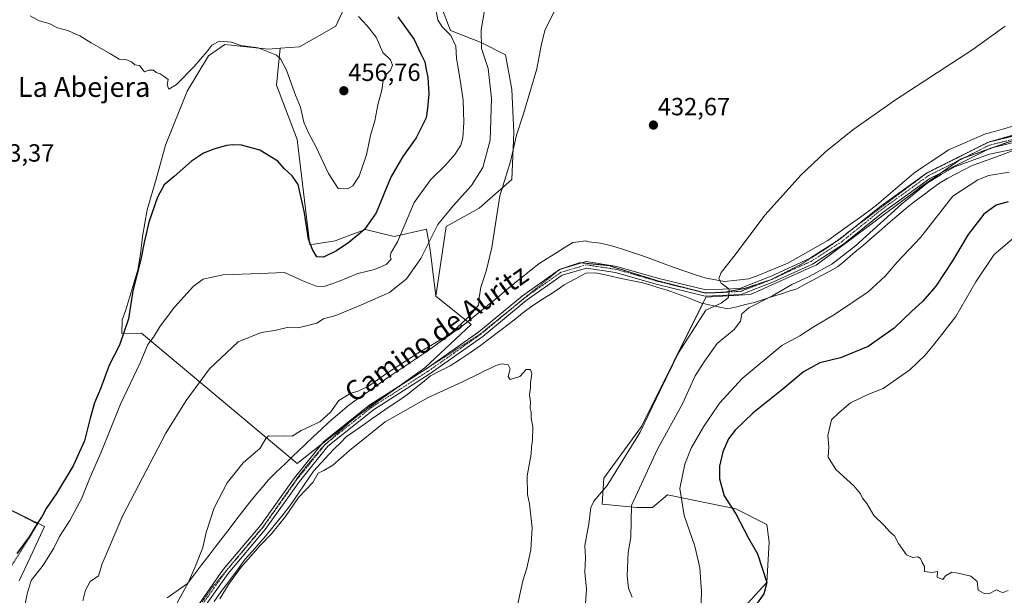
# Model space of a CAD drawing. Units: metres. Extents: x 600660 to 604107, y 4726851 to 4729215.
# Drawn here: x 601092 to 601489, y 4727358 to 4727590 of the extents above; entities that cross this region are included whole.
import ezdxf
from ezdxf.enums import TextEntityAlignment as Align

# ---------------------------------------------------------------- set-up
doc = ezdxf.new("R2010")
doc.units = ezdxf.units.M
doc.header["$MEASUREMENT"] = 0
for name, pattern in [('TRAZO_Y_PUNTO', [1, 0.5, -0.25, 0, -0.25]), ('TRAZOS', [0.75, 0.5, -0.25]), ('TRAZOS2', [0.375, 0.25, -0.125])]:
    doc.linetypes.add(name, pattern=pattern)
for name, color, linetype, lineweight in [('Carátula', 7, 'Continuous', 5), ('Cultivos herbáceos CxS', 92, 'Continuous', 0), ('Cultivos leñosos', 92, 'Continuous', 0), ('Cultivos leñosos CxS', 92, 'Continuous', 0), ('Curva de nivel maestra', 36, 'Continuous', 30), ('Curva de nivel normal', 36, 'Continuous', 0), ('Matorral', 135, 'Continuous', 0), ('Matorral CxS', 135, 'Continuous', 0), ('Núcleo urbano', 19, 'Continuous', 0), ('Núcleo urbano CxS', 19, 'Continuous', 0), ('Pista no pavimentada', 254, 'Continuous', 13), ('Pista no pavimentada Cxs', 254, 'Continuous', 0), ('Pista pavimentada eje', 135, 'TRAZO_Y_PUNTO', 0), ('Punto de cota en terreno', 7, 'Continuous', 0), ('Rótulo de punto de cota en terreno', 19, 'Continuous', 0), ('Texto cartográfico', 19, 'Continuous', 0), ('Valla', 19, 'TRAZOS', 0), ('Vía pecuaria', 92, 'Continuous', 13), ('Vía pecuaria CxS', 92, 'Continuous', 13), ('Vía pecuaria eje', 92, 'TRAZOS2', 0)]:
    doc.layers.add(name, color=color, linetype=linetype, lineweight=lineweight)
doc.styles.add('Arial', font='txt', dxfattribs={"height": 0.2})

# ---------------------------------------------------------------- blocks, each defined once
blk = doc.blocks.new('*U155')
at = {"layer": 'Cultivos herbáceos CxS', "color": 92, "linetype": 'Continuous', "lineweight": 0}
for points in [[(601497, 4727542.98, 438.54), (601471.69, 4727533.99, 439.49), (601454.98, 4727522.3, 440.05), (601453.95, 4727521.58, 440.13), (601413.29, 4727491.21, 438.18), (601411.29, 4727490.3, 437.87), (601386.88, 4727479.26, 436.38), (601368.87, 4727478.26, 434.08), (601342.91, 4727426.09, 434.89), (601327.8, 4727405.3, 434.04), (601327.05, 4727394.79, 435.51), (601340.99, 4727393.4, 440.49), (601347.34, 4727393.45, 443.42), (601353.4, 4727398.59, 444.3), (601380.9, 4727392.89, 450.13), (601393.41, 4727386.63, 451.87), (601394.43, 4727379.48, 451.04), (601393.41, 4727363.15, 450.06), (601361.78, 4727328.83, 445.29)], [(601092.2, 4727363.93, 447.8), (601096.62, 4727373.31, 447.89), (601102.43, 4727385.77, 449.05), (601086.23, 4727393.67, 450.6)], [(601227.23, 4727603.94, 455.25), (601219.82, 4727587.47, 456.97), (601205.05, 4727579.14, 456.35), (601197.34, 4727578.62, 455.77), (601192.48, 4727578.3, 454.9), (601175.02, 4727580.08, 454.32), (601171.49, 4727577.64, 453.76), (601168.48, 4727575.57, 454.25), (601159.81, 4727561.27, 453.84), (601151.15, 4727539.57, 452.34), (601147.42, 4727525.77, 451.45), (601143.69, 4727513.46, 451.09), (601141.83, 4727502.64, 451.01), (601141.08, 4727495.55, 450.24), (601139.96, 4727489.21, 450.2), (601135.11, 4727473.17, 450.56), (601133.62, 4727469.06, 450.54), (601133.47, 4727463.6, 449.95), (601141.43, 4727463.73, 445.72), (601204.13, 4727411.17, 432.25), (601228.37, 4727430.31, 431.01), (601255.66, 4727449.81, 431.24), (601274.35, 4727467.18, 432.82), (601260.01, 4727478.61, 436.38), (601264.28, 4727506.77, 438.4), (601277.46, 4727514.18, 436.43), (601290.63, 4727525.71, 434.56), (601291.46, 4727544.65, 435.25), (601290.64, 4727561.94, 436.12), (601288.16, 4727575.94, 437.1), (601278.28, 4727580.88, 439.86), (601265.93, 4727585.83, 444.45), (601261.81, 4727596.53, 444.3)]]:
    blk.add_polyline3d(points, dxfattribs=at)
blk = doc.blocks.new('*U159')
at = {"layer": 'Curva de nivel normal', "color": 36, "linetype": 'Continuous', "lineweight": 0}
blk.add_polyline3d([(601292.5, 4727352.18, 430), (601295.12, 4727363.88, 430), (601296.76, 4727369.01, 430), (601298.29, 4727376.36, 430), (601298.81, 4727385.26, 430), (601297.85, 4727394.88, 430), (601297.03, 4727398.74, 430), (601296.85, 4727406.17, 430), (601298.5, 4727414.9, 430), (601298.66, 4727417.94, 430), (601299.07, 4727420.63, 430), (601299.08, 4727426.02, 430), (601298.53, 4727429.6, 430), (601298.48, 4727431.88, 430), (601298.13, 4727433.53, 430), (601298.26, 4727436, 430), (601297.82, 4727438.89, 430), (601298.26, 4727441.66, 430), (601298.23, 4727443.86, 430), (601298.75, 4727447.31, 430), (601298.2, 4727449.1, 430), (601296.43, 4727449.14, 430), (601293.89, 4727446.23, 430), (601290.02, 4727444.98, 430), (601289.26, 4727446.29, 430), (601290.05, 4727449.36, 430), (601289.21, 4727451.02, 430), (601286.84, 4727451.36, 430), (601284.29, 4727450.63, 430), (601270.76, 4727444.17, 430), (601256.98, 4727437.77, 430), (601239.58, 4727427.94, 430), (601225.24, 4727416.4, 430), (601218.57, 4727410.55, 430), (601214.9, 4727408.35, 430), (601212.66, 4727407.22, 430), (601210.43, 4727403.51, 430), (601204.7, 4727397.51, 430), (601199.41, 4727389.84, 430), (601193.86, 4727382.81, 430), (601189.24, 4727378.12, 430), (601181.44, 4727369.27, 430), (601176.51, 4727362.42, 430), (601173.02, 4727356.63, 430)], dxfattribs=at)
blk = doc.blocks.new('*U170')
at = {"layer": 'Curva de nivel normal', "color": 36, "linetype": 'Continuous', "lineweight": 0}
blk.add_polyline3d([(601228.84, 4727591.48, 455), (601232.41, 4727587.69, 455), (601236.01, 4727583.1, 455), (601238.74, 4727576.9, 455), (601241.83, 4727573.94, 455), (601242.65, 4727571.84, 455), (601241.78, 4727569.81, 455), (601239.89, 4727567.84, 455), (601238.82, 4727565.66, 455), (601238.28, 4727561.67, 455), (601236.64, 4727555.74, 455), (601235.48, 4727549.35, 455), (601233.79, 4727543.39, 455), (601232.13, 4727535.57, 455), (601229.14, 4727527, 455), (601226.59, 4727523.11, 455), (601224.52, 4727521.88, 455), (601220.7, 4727522.08, 455), (601216.86, 4727528.14, 455), (601211.65, 4727538.96, 455), (601208.69, 4727544.48, 455), (601206.92, 4727548.77, 455), (601205.53, 4727554.88, 455), (601203.56, 4727559.7, 455), (601199.93, 4727569.71, 455), (601197.49, 4727574.31, 455), (601195.88, 4727575.82, 455), (601188.5, 4727578.79, 455), (601181.44, 4727579.75, 455), (601177.77, 4727581, 455), (601172.94, 4727581.52, 455), (601169.78, 4727579.85, 455), (601167.82, 4727577.14, 455), (601162.73, 4727571.29, 455), (601155.54, 4727564.02, 455), (601152.41, 4727562.09, 455), (601151.78, 4727563.84, 455), (601152.25, 4727566.01, 455), (601150.63, 4727567.19, 455), (601149, 4727568.24, 455), (601147.39, 4727568.79, 455), (601146.24, 4727569.79, 455), (601144.45, 4727569.82, 455), (601142.67, 4727569.06, 455), (601140.67, 4727571.64, 455), (601138.75, 4727571.9, 455), (601137.43, 4727573.07, 455), (601135.07, 4727574.09, 455), (601132.49, 4727574.19, 455), (601129.01, 4727576.37, 455), (601121.11, 4727580.8, 455), (601116.61, 4727583.64, 455), (601113.78, 4727584.81, 455), (601111.74, 4727585.77, 455), (601107.63, 4727586.82, 455), (601104.19, 4727588.54, 455), (601100.2, 4727589.72, 455), (601096.64, 4727591.67, 455)], dxfattribs=at)
blk = doc.blocks.new('5PATER')
at = {"layer": 'Carátula', "linetype": 'Continuous', "lineweight": 5}
h = blk.add_hatch(color=250, dxfattribs=at)
edge = h.paths.add_edge_path()
edge.add_ellipse((0, 0.01), major_axis=(-1.33, -1.34), ratio=0.999422, start_angle=0, end_angle=360)

msp = doc.modelspace()

# ---------------------------------------------------------------- linework, layer by layer
at = {"layer": 'Cultivos herbáceos CxS', "color": 92, "linetype": 'Continuous', "lineweight": 0}
for points in [[(601197.34, 4727578.63, 455.77), (601205.05, 4727579.14, 456.35), (601219.81, 4727587.47, 456.97), (601227.23, 4727603.94, 455.25)], [(601261.81, 4727596.53, 444.3), (601265.93, 4727585.83, 444.45), (601278.28, 4727580.89, 439.86), (601288.16, 4727575.94, 437.1), (601290.64, 4727561.94, 436.12), (601291.46, 4727544.65, 435.25), (601290.63, 4727525.71, 434.56), (601277.46, 4727514.18, 436.43), (601264.28, 4727506.77, 438.4), (601260.01, 4727478.62, 436.38)], [(601201.6, 4727413.3, 433.94), (601141.43, 4727463.73, 445.72), (601133.47, 4727463.6, 449.95), (601133.62, 4727469.06, 450.54), (601135.11, 4727473.17, 450.56), (601139.96, 4727489.21, 450.2), (601141.08, 4727495.55, 450.24), (601141.83, 4727502.64, 451.01), (601143.69, 4727513.46, 451.09), (601147.42, 4727525.77, 451.45), (601151.15, 4727539.57, 452.34), (601159.81, 4727561.27, 453.84), (601168.48, 4727575.57, 454.25), (601171.49, 4727577.64, 453.76), (601175.02, 4727580.08, 454.32), (601192.48, 4727578.3, 454.9), (601197.34, 4727578.63, 455.77)], [(601496.45, 4727542.78, 438.62), (601485.12, 4727538.76, 439.37), (601482.42, 4727537.8, 439.55), (601472.89, 4727534.41, 439.55), (601471.69, 4727533.99, 439.49), (601470.8, 4727533.36, 439.55), (601463.72, 4727528.42, 439.91), (601454.98, 4727522.3, 440.05), (601453.95, 4727521.58, 440.13), (601413.29, 4727491.21, 438.18), (601411.29, 4727490.3, 437.87), (601386.88, 4727479.26, 436.38), (601368.87, 4727478.26, 434.08), (601367.61, 4727475.73, 434.42), (601342.91, 4727426.09, 434.89), (601327.8, 4727405.3, 434.04), (601327.05, 4727394.79, 435.51), (601340.99, 4727393.4, 440.49), (601347.34, 4727393.45, 443.42), (601353.4, 4727398.59, 444.3), (601380.9, 4727392.89, 450.13), (601393.41, 4727386.63, 451.87), (601394.43, 4727379.48, 451.04), (601393.41, 4727363.15, 450.06), (601361.78, 4727328.83, 445.29)], [(601260.01, 4727478.62, 436.38), (601272.89, 4727468.34, 433.94), (601274.35, 4727467.18, 432.82), (601255.66, 4727449.81, 431.24), (601245.22, 4727442.35, 431.01), (601242.44, 4727440.36, 431.09), (601228.37, 4727430.31, 431.01), (601226.14, 4727428.55, 431.03), (601213.81, 4727418.82, 431.56), (601204.13, 4727411.17, 432.25), (601201.6, 4727413.3, 433.94)], [(601088.72, 4727392.45, 450.56), (601102.43, 4727385.77, 449.05), (601096.62, 4727373.31, 447.89), (601092.2, 4727363.93, 447.8)]]:
    msp.add_polyline3d(points, dxfattribs=at)
at = {"layer": 'Cultivos leñosos', "color": 92, "linetype": 'Continuous', "lineweight": 0}
for points in [[(601201.6, 4727413.3, 433.94), (601141.43, 4727463.73, 445.72), (601133.47, 4727463.6, 449.95), (601133.62, 4727469.06, 450.54), (601135.11, 4727473.17, 450.56), (601139.96, 4727489.21, 450.2), (601141.08, 4727495.55, 450.24), (601141.83, 4727502.64, 451.01), (601143.69, 4727513.46, 451.09), (601147.42, 4727525.77, 451.45), (601151.15, 4727539.57, 452.34), (601159.81, 4727561.27, 453.84), (601168.48, 4727575.57, 454.25), (601171.49, 4727577.64, 453.76), (601175.02, 4727580.08, 454.32), (601192.48, 4727578.3, 454.9), (601197.34, 4727578.63, 455.77)], [(601197.34, 4727578.63, 455.77), (601195.88, 4727563.75, 452.91), (601204.21, 4727541.86, 452.47), (601209.24, 4727499.4, 449.44), (601219.45, 4727500.93, 451.16), (601226.27, 4727503.49, 450.51), (601231.71, 4727505.53, 449.84), (601243.3, 4727502.72, 445.64), (601256.31, 4727505.68, 440.86), (601257.74, 4727497.35, 439.1), (601260.01, 4727478.62, 436.38)], [(601260.01, 4727478.62, 436.38), (601272.89, 4727468.34, 433.94), (601274.35, 4727467.18, 432.82), (601255.66, 4727449.81, 431.24), (601245.22, 4727442.35, 431.01), (601242.44, 4727440.36, 431.09), (601228.37, 4727430.31, 431.01), (601226.14, 4727428.55, 431.03), (601213.81, 4727418.82, 431.56), (601204.13, 4727411.17, 432.25), (601201.6, 4727413.3, 433.94)]]:
    msp.add_polyline3d(points, dxfattribs=at)
at = {"layer": 'Cultivos leñosos CxS', "color": 92, "linetype": 'Continuous', "lineweight": 0}
msp.add_polyline3d([(601197.34, 4727578.62, 455.77), (601195.88, 4727563.75, 452.91), (601204.21, 4727541.86, 452.47), (601209.24, 4727499.4, 449.44), (601219.45, 4727500.93, 451.16), (601226.27, 4727503.49, 450.51), (601231.71, 4727505.53, 449.84), (601243.3, 4727502.72, 445.64), (601256.31, 4727505.68, 440.86), (601257.74, 4727497.35, 439.1), (601260.01, 4727478.61, 436.38), (601274.35, 4727467.18, 432.82), (601255.66, 4727449.81, 431.24), (601228.37, 4727430.31, 431.01), (601204.13, 4727411.17, 432.25), (601141.43, 4727463.73, 445.72), (601133.47, 4727463.6, 449.95), (601133.62, 4727469.06, 450.54), (601135.11, 4727473.17, 450.56), (601139.96, 4727489.21, 450.2), (601141.08, 4727495.55, 450.24), (601141.83, 4727502.64, 451.01), (601143.69, 4727513.46, 451.09), (601147.42, 4727525.77, 451.45), (601151.15, 4727539.57, 452.34), (601159.81, 4727561.27, 453.84), (601168.48, 4727575.57, 454.25), (601171.49, 4727577.64, 453.76), (601175.02, 4727580.08, 454.32), (601192.48, 4727578.3, 454.9), (601197.34, 4727578.62, 455.77)], close=True, dxfattribs=at)
at = {"layer": 'Curva de nivel maestra', "color": 36, "linetype": 'Continuous', "lineweight": 30}
for points in [[(601244.68, 4727591.22, 450), (601251.29, 4727582.14, 450), (601253.97, 4727576.4, 450), (601255.61, 4727573.16, 450), (601256.18, 4727570.06, 450), (601256.86, 4727566.81, 450), (601257.18, 4727560.15, 450), (601256.7, 4727554.49, 450), (601256.15, 4727550.54, 450), (601252.19, 4727542.54, 450), (601246.76, 4727535.02, 450), (601241.94, 4727526.6, 450), (601236.06, 4727512.31, 450), (601231.3, 4727505.47, 450), (601225.03, 4727500.27, 450), (601220.05, 4727496.88, 450), (601214.82, 4727494.34, 450), (601212.13, 4727494.48, 450), (601210.38, 4727497.48, 450), (601208.7, 4727501.58, 450), (601207.12, 4727512.2, 450), (601204.6, 4727523.74, 450), (601202.16, 4727527.21, 450), (601199, 4727530.13, 450), (601196.32, 4727533.04, 450), (601193.35, 4727534.98, 450), (601189.12, 4727537.53, 450), (601181.68, 4727539.51, 450), (601178.21, 4727539.62, 450), (601175.67, 4727539.46, 450), (601170.59, 4727537.94, 450), (601166.4, 4727536.29, 450), (601161.65, 4727533.1, 450), (601154.61, 4727526.88, 450), (601150.61, 4727523.57, 450), (601147.86, 4727518.51, 450), (601144.44, 4727508.45, 450), (601142.48, 4727500.25, 450), (601141.24, 4727493.48, 450), (601137.99, 4727480.75, 450), (601136.25, 4727469.5, 450), (601132.55, 4727458.83, 450), (601128.4, 4727450.86, 450), (601124.89, 4727441.31, 450), (601122.53, 4727435.64, 450), (601120.71, 4727429.44, 450), (601118.49, 4727420.36, 450), (601113.9, 4727410.21, 450), (601107.26, 4727399.13, 450), (601103.03, 4727393.04, 450), (601101.49, 4727389.97, 450), (601099.56, 4727387.17, 450), (601096.24, 4727381.57, 450), (601091.18, 4727374.92, 450)], [(601490.67, 4727516.72, 450), (601485.89, 4727515.39, 450), (601480.91, 4727511.7, 450), (601474.53, 4727503.55, 450), (601468.2, 4727492.95, 450), (601461.51, 4727482.69, 450), (601456.09, 4727476.44, 450), (601451.8, 4727472.6, 450), (601444.79, 4727465.75, 450), (601434.26, 4727458.3, 450), (601423.08, 4727453.76, 450), (601414.74, 4727451.72, 450), (601408.2, 4727448.17, 450), (601399.9, 4727441.15, 450), (601387.76, 4727431.5, 450), (601380.61, 4727424.66, 450), (601377.94, 4727421.16, 450), (601375.64, 4727415.84, 450), (601374.36, 4727410.11, 450), (601374.35, 4727404.93, 450), (601376.29, 4727398.11, 450), (601380.87, 4727390.83, 450), (601386.01, 4727381.05, 450), (601389.63, 4727374.73, 450), (601393.42, 4727363.26, 450), (601392.18, 4727358.58, 450), (601388.91, 4727353.91, 450)]]:
    msp.add_polyline3d(points, dxfattribs=at)
at = {"layer": 'Curva de nivel normal', "color": 36, "linetype": 'Continuous', "lineweight": 0}
for points in [[(601281.68, 4727605.65, 440), (601278.33, 4727586.1, 440), (601278.49, 4727578.53, 440), (601281.14, 4727570.47, 440), (601282.49, 4727558.34, 440), (601281.88, 4727541.49, 440), (601279.01, 4727530.49, 440), (601274.38, 4727523.23, 440), (601267.05, 4727515.13, 440), (601260.92, 4727507.56, 440), (601253.96, 4727493.78, 440), (601248.27, 4727485.68, 440), (601241.33, 4727480.19, 440), (601230.06, 4727475.16, 440), (601219.72, 4727470.8, 440), (601214.78, 4727469.53, 440), (601212.11, 4727467.77, 440), (601208.44, 4727466.8, 440), (601204.44, 4727465.93, 440), (601200.2, 4727466.05, 440), (601195.14, 4727464.75, 440), (601189.61, 4727463.95, 440), (601180.42, 4727460.25, 440), (601168.81, 4727449.33, 440), (601159.43, 4727436.53, 440), (601151.23, 4727423.42, 440), (601133.94, 4727390.25, 440), (601125.66, 4727370.73, 440), (601124.13, 4727365.9, 440), (601120.79, 4727363.59, 440), (601118.91, 4727360.16, 440), (601117.83, 4727355.84, 440)], [(601259.92, 4727595.14, 445), (601260.87, 4727590.08, 445), (601262.56, 4727587.23, 445), (601266.08, 4727583.77, 445), (601268.13, 4727579.48, 445), (601268.32, 4727574.48, 445), (601269.06, 4727570.74, 445), (601270.08, 4727564.02, 445), (601271.11, 4727557.65, 445), (601271.37, 4727548.63, 445), (601270.91, 4727542.49, 445), (601270.09, 4727539.49, 445), (601267.76, 4727535.78, 445), (601264.01, 4727531.45, 445), (601258.1, 4727525.64, 445), (601251.34, 4727516.42, 445), (601247.74, 4727507.86, 445), (601244.59, 4727500.49, 445), (601242.04, 4727496.32, 445), (601241.63, 4727494.8, 445), (601242.03, 4727493.59, 445), (601240, 4727491.47, 445), (601235.36, 4727489.37, 445), (601228.66, 4727487.78, 445), (601220.86, 4727484.58, 445), (601215.11, 4727482.52, 445), (601211.86, 4727482.62, 445), (601206.45, 4727484.86, 445), (601199.09, 4727488.21, 445), (601189.24, 4727487.75, 445), (601174.32, 4727487.27, 445), (601168.66, 4727486.05, 445), (601166.27, 4727485.56, 445), (601162.35, 4727482.66, 445), (601154.74, 4727474.16, 445), (601148.98, 4727466.5, 445), (601146.34, 4727462.16, 445), (601143.96, 4727459.16, 445), (601140.95, 4727451.83, 445), (601132.99, 4727435.07, 445), (601125.22, 4727415.8, 445), (601120.81, 4727405.6, 445), (601117.24, 4727396.92, 445), (601112.53, 4727388.25, 445), (601108.4, 4727381.74, 445), (601106.11, 4727377.06, 445), (601101.78, 4727370.17, 445), (601097.05, 4727364.04, 445), (601095.4, 4727358.65, 445), (601093.89, 4727351.38, 445)], [(601308.69, 4727595.27, 435), (601303.94, 4727585.81, 435), (601302.55, 4727579.73, 435), (601300.76, 4727570.31, 435), (601295.34, 4727552.18, 435), (601292.5, 4727543.52, 435), (601290.1, 4727532.96, 435), (601285.8, 4727519.17, 435), (601282.67, 4727498.23, 435), (601280.4, 4727488.75, 435), (601278.22, 4727482.23, 435), (601277.51, 4727478.04, 435), (601277.23, 4727475.02, 435), (601273.8, 4727470.71, 435), (601265.61, 4727463.25, 435), (601252.76, 4727455.7, 435), (601240.14, 4727447.44, 435), (601232.92, 4727442.3, 435), (601228.8, 4727440.33, 435), (601225.76, 4727439.59, 435), (601221, 4727436.61, 435), (601217.71, 4727432.04, 435), (601213.34, 4727428.03, 435), (601205.77, 4727424.44, 435), (601202.11, 4727422.18, 435), (601198.47, 4727422.33, 435), (601194.91, 4727422.21, 435), (601192.66, 4727422.34, 435), (601191.54, 4727421.23, 435), (601189.24, 4727417.3, 435), (601182.43, 4727411.46, 435), (601175.96, 4727403.43, 435), (601170.74, 4727393.27, 435), (601167.47, 4727383.4, 435), (601166.17, 4727377.25, 435), (601163.31, 4727370.17, 435), (601160.38, 4727363.34, 435), (601149.03, 4727342.43, 435)], [(601319.65, 4727344.21, 435), (601320.76, 4727360.46, 435), (601320.05, 4727367.41, 435), (601320.38, 4727373.21, 435), (601320.11, 4727378.14, 435), (601321.64, 4727386.81, 435), (601322.51, 4727393.44, 435), (601323.77, 4727395.96, 435), (601329.04, 4727402.3, 435), (601342.42, 4727423.86, 435), (601350.39, 4727440.66, 435), (601357.84, 4727455.83, 435), (601368.84, 4727473.03, 435), (601374.99, 4727475.83, 435), (601377.93, 4727478.16, 435), (601378.3, 4727481.5, 435), (601375.06, 4727483.83, 435), (601374.02, 4727485.83, 435), (601374.98, 4727488.21, 435), (601380.08, 4727494.7, 435), (601392.74, 4727511.42, 435), (601407.08, 4727527.45, 435), (601417.01, 4727536.82, 435), (601428.14, 4727545.77, 435), (601445.34, 4727557.86, 435), (601476.4, 4727578.16, 435), (601489.4, 4727587.57, 435)], [(601494.2, 4727538.18, 440), (601483.18, 4727535.89, 440), (601469.07, 4727530.82, 440), (601463.73, 4727527.71, 440), (601458.07, 4727524.18, 440), (601447.66, 4727515.7, 440), (601429.16, 4727498.92, 440), (601419.66, 4727491.49, 440), (601410.28, 4727486.5, 440), (601403.53, 4727483.35, 440), (601395.65, 4727478.79, 440), (601386.22, 4727473.91, 440), (601383.42, 4727471.5, 440), (601382.84, 4727468.6, 440), (601380.28, 4727465.27, 440), (601373.39, 4727459.53, 440), (601368.49, 4727452.62, 440), (601364.59, 4727446.54, 440), (601359.45, 4727435.2, 440), (601349.36, 4727417.01, 440), (601338.84, 4727394.26, 440)], [(601491.11, 4727528.59, 445), (601482.87, 4727527.29, 445), (601478.44, 4727525.55, 445), (601468.4, 4727518.95, 445)], [(601468.4, 4727518.95, 445), (601455.35, 4727502.33, 445), (601445.89, 4727492.3, 445), (601441.07, 4727486.67, 445), (601434.29, 4727480.34, 445), (601420.69, 4727471.23, 445), (601412.48, 4727466.41, 445), (601406.74, 4727462.61, 445), (601399.51, 4727458.72, 445), (601383.47, 4727445.47, 445), (601374.39, 4727435.5, 445), (601367.93, 4727425.94, 445), (601362.99, 4727417.31, 445), (601360.38, 4727410.91, 445), (601358.4, 4727401.15, 445), (601360.17, 4727390.26, 445), (601364.4, 4727377.82, 445), (601366.42, 4727369.17, 445), (601367.14, 4727359.46, 445), (601366.78, 4727351.47, 445)], [(601494.04, 4727503.05, 455), (601485.05, 4727495.48, 455), (601477.66, 4727484.47, 455), (601469.57, 4727470.41, 455), (601461.01, 4727459.48, 455), (601457.23, 4727454.8, 455), (601451.01, 4727448.94, 455), (601440.35, 4727441.44, 455), (601434.08, 4727439.02, 455), (601427.08, 4727435.68, 455), (601422.55, 4727431.76, 455), (601419.48, 4727428.73, 455), (601417.96, 4727422.5, 455), (601418.44, 4727417.83, 455), (601418.21, 4727413.76, 455), (601421.19, 4727408.76, 455), (601428.44, 4727402.2, 455), (601431.2, 4727398.97, 455), (601431.94, 4727397.19, 455), (601433.67, 4727395.03, 455), (601436.6, 4727390.18, 455), (601440.59, 4727386.35, 455), (601443.31, 4727383.41, 455), (601444.9, 4727382.01, 455), (601446.48, 4727378.92, 455), (601449.67, 4727374.32, 455), (601452.32, 4727373.29, 455), (601454.25, 4727373.58, 455), (601455.39, 4727372.83, 455), (601456.08, 4727371.32, 455), (601457.02, 4727369.66, 455), (601456.92, 4727367.66, 455), (601460.07, 4727367.16, 455), (601462.26, 4727367.69, 455), (601462.02, 4727365.29, 455), (601464.4, 4727364.4, 455), (601465.48, 4727365.84, 455), (601468.04, 4727367.38, 455), (601470.54, 4727366.98, 455), (601475.66, 4727365.76, 455), (601478.2, 4727363.64, 455), (601478.62, 4727360.06, 455), (601480.98, 4727358.76, 455), (601482.9, 4727358.56, 455), (601485.95, 4727360.28, 455), (601487.6, 4727359.43, 455), (601488.69, 4727359.14, 455), (601490.69, 4727360.02, 455)], [(601338.84, 4727394.26, 440), (601338.58, 4727381.42, 440), (601337.57, 4727375.32, 440), (601337.1, 4727365.85, 440), (601337.68, 4727360.96, 440), (601339.14, 4727357.34, 440)]]:
    msp.add_polyline3d(points, dxfattribs=at)
at = {"layer": 'Matorral', "color": 135, "linetype": 'Continuous', "lineweight": 0}
for points in [[(601197.34, 4727578.63, 455.77), (601205.05, 4727579.14, 456.35), (601219.81, 4727587.47, 456.97), (601227.23, 4727603.94, 455.25)], [(601261.81, 4727596.53, 444.3), (601265.93, 4727585.83, 444.45), (601278.28, 4727580.89, 439.86), (601288.16, 4727575.94, 437.1), (601290.64, 4727561.94, 436.12), (601291.46, 4727544.65, 435.25), (601290.63, 4727525.71, 434.56), (601277.46, 4727514.18, 436.43), (601264.28, 4727506.77, 438.4), (601260.01, 4727478.62, 436.38)], [(601197.34, 4727578.63, 455.77), (601195.88, 4727563.75, 452.91), (601204.21, 4727541.86, 452.47), (601209.24, 4727499.4, 449.44), (601219.45, 4727500.93, 451.16), (601226.27, 4727503.49, 450.51), (601231.71, 4727505.53, 449.84), (601243.3, 4727502.72, 445.64), (601256.31, 4727505.68, 440.86), (601257.74, 4727497.35, 439.1), (601260.01, 4727478.62, 436.38)], [(601496.45, 4727542.78, 438.62), (601485.12, 4727538.76, 439.37), (601482.42, 4727537.8, 439.55), (601472.89, 4727534.41, 439.55), (601471.69, 4727533.99, 439.49), (601470.8, 4727533.36, 439.55), (601463.72, 4727528.42, 439.91), (601454.98, 4727522.3, 440.05), (601453.95, 4727521.58, 440.13), (601413.29, 4727491.21, 438.18), (601411.29, 4727490.3, 437.87), (601386.88, 4727479.26, 436.38), (601368.87, 4727478.26, 434.08), (601367.61, 4727475.73, 434.42), (601342.91, 4727426.09, 434.89), (601327.8, 4727405.3, 434.04), (601327.05, 4727394.79, 435.51), (601340.99, 4727393.4, 440.49), (601347.34, 4727393.45, 443.42), (601353.4, 4727398.59, 444.3), (601380.9, 4727392.89, 450.13), (601393.41, 4727386.63, 451.87), (601394.43, 4727379.48, 451.04), (601393.41, 4727363.15, 450.06), (601361.78, 4727328.83, 445.29)]]:
    msp.add_polyline3d(points, dxfattribs=at)
at = {"layer": 'Matorral CxS', "color": 135, "linetype": 'Continuous', "lineweight": 0}
for points in [[(601261.81, 4727596.53, 444.3), (601265.93, 4727585.83, 444.45), (601278.28, 4727580.88, 439.86), (601288.16, 4727575.94, 437.1), (601290.64, 4727561.94, 436.12), (601291.46, 4727544.65, 435.25), (601290.63, 4727525.71, 434.56), (601277.46, 4727514.18, 436.43), (601264.28, 4727506.77, 438.4), (601260.01, 4727478.61, 436.38), (601260.01, 4727478.61, 436.38), (601257.74, 4727497.35, 439.1), (601256.31, 4727505.68, 440.86), (601243.3, 4727502.72, 445.64), (601231.71, 4727505.53, 449.84), (601226.27, 4727503.49, 450.51), (601219.45, 4727500.93, 451.16), (601209.24, 4727499.4, 449.44), (601204.21, 4727541.86, 452.47), (601195.88, 4727563.75, 452.91), (601197.34, 4727578.62, 455.77), (601205.05, 4727579.14, 456.35), (601219.82, 4727587.47, 456.97), (601227.23, 4727603.94, 455.25)], [(601361.78, 4727328.83, 445.29), (601393.41, 4727363.15, 450.06), (601394.43, 4727379.48, 451.04), (601393.41, 4727386.63, 451.87), (601380.9, 4727392.89, 450.13), (601353.4, 4727398.59, 444.3), (601347.34, 4727393.45, 443.42), (601340.99, 4727393.4, 440.49), (601327.05, 4727394.79, 435.51), (601327.8, 4727405.3, 434.04), (601342.91, 4727426.09, 434.89), (601368.87, 4727478.26, 434.08), (601386.88, 4727479.26, 436.38), (601411.29, 4727490.3, 437.87), (601413.29, 4727491.21, 438.18), (601453.95, 4727521.58, 440.13), (601454.98, 4727522.3, 440.05), (601471.69, 4727533.99, 439.49), (601497, 4727542.98, 438.54)]]:
    msp.add_polyline3d(points, dxfattribs=at)
at = {"layer": 'Núcleo urbano', "color": 19, "linetype": 'Continuous', "lineweight": 0}
msp.add_polyline3d([(601088.72, 4727392.45, 450.56), (601102.43, 4727385.77, 449.05), (601096.62, 4727373.31, 447.89), (601092.2, 4727363.93, 447.8)], dxfattribs=at)
at = {"layer": 'Núcleo urbano CxS', "color": 19, "linetype": 'Continuous', "lineweight": 0}
msp.add_polyline3d([(601086.23, 4727393.67, 450.6), (601102.43, 4727385.77, 449.05), (601096.62, 4727373.31, 447.89), (601092.2, 4727363.93, 447.8)], dxfattribs=at)
at = {"layer": 'Pista no pavimentada', "color": 254, "linetype": 'Continuous', "lineweight": 13}
for points in [[(601163.82, 4727353.43, 430.82), (601174.38, 4727368.39, 430.89), (601189.36, 4727386.16, 430.83), (601203.07, 4727405.45, 431.18), (601214.74, 4727419.97, 431.66), (601233.43, 4727434.8, 431.18), (601256.01, 4727449.26, 431.15), (601277.44, 4727464.32, 431.3), (601294.93, 4727478.83, 431.58), (601309.92, 4727489.41, 431.53), (601320.62, 4727492.56, 431.33), (601333.05, 4727490.66, 431.87), (601349.43, 4727485.94, 432.59), (601368.88, 4727481.17, 434.08), (601382.61, 4727481.8, 435.46), (601395.19, 4727486.69, 436.51), (601410.63, 4727493.78, 437.46), (601422.89, 4727501.63, 438.06), (601438.82, 4727514.51, 438.59), (601457.83, 4727528.25, 439.43), (601482.73, 4727540.75, 439.16), (601502.79, 4727545.6, 438.16)], [(601503.12, 4727543.11, 438.1), (601483.6, 4727538.39, 439.38), (601459.13, 4727526.11, 440.04), (601440.34, 4727512.53, 439.03), (601424.36, 4727499.6, 438.23), (601411.83, 4727491.58, 437.81), (601396.17, 4727484.39, 436.68), (601383.13, 4727479.32, 435.53), (601368.63, 4727478.65, 434.01), (601348.79, 4727483.52, 432.55), (601332.51, 4727488.22, 431.88), (601320.79, 4727490, 431.45), (601311.02, 4727487.13, 431.42), (601296.45, 4727476.84, 431.11), (601278.96, 4727462.34, 430.89), (601257.41, 4727447.18, 430.81), (601234.89, 4727432.76, 430.74), (601216.51, 4727418.19, 430.8), (601205.07, 4727403.95, 430.7), (601191.34, 4727384.62, 430.72), (601176.36, 4727366.86, 430.43), (601165.91, 4727352.06, 430.54)]]:
    msp.add_polyline3d(points, dxfattribs=at)
at = {"layer": 'Pista no pavimentada Cxs', "color": 254, "linetype": 'Continuous', "lineweight": 0}
for points in [[(601163.82, 4727353.43, 430.82), (601174.38, 4727368.39, 430.89), (601189.36, 4727386.16, 430.83), (601203.07, 4727405.45, 431.18), (601214.74, 4727419.97, 431.66), (601233.43, 4727434.8, 431.18), (601256.01, 4727449.26, 431.15), (601277.44, 4727464.32, 431.3), (601294.93, 4727478.83, 431.58), (601309.92, 4727489.41, 431.53), (601320.62, 4727492.56, 431.33), (601333.05, 4727490.66, 431.87), (601349.43, 4727485.94, 432.59), (601368.88, 4727481.17, 434.08), (601382.61, 4727481.8, 435.46), (601395.19, 4727486.69, 436.51), (601410.63, 4727493.78, 437.46), (601422.89, 4727501.63, 438.06), (601438.82, 4727514.51, 438.59), (601457.83, 4727528.25, 439.43), (601482.73, 4727540.75, 439.16), (601502.79, 4727545.6, 438.16)], [(601503.12, 4727543.11, 438.1), (601483.6, 4727538.39, 439.38), (601459.13, 4727526.11, 440.04), (601440.34, 4727512.53, 439.03), (601424.36, 4727499.6, 438.23), (601411.83, 4727491.58, 437.81), (601396.17, 4727484.39, 436.68), (601383.13, 4727479.32, 435.53), (601368.63, 4727478.65, 434.01), (601348.79, 4727483.52, 432.55), (601332.51, 4727488.22, 431.88), (601320.79, 4727490, 431.45), (601311.02, 4727487.13, 431.42), (601296.45, 4727476.84, 431.11), (601278.96, 4727462.34, 430.89), (601257.41, 4727447.18, 430.81), (601234.89, 4727432.76, 430.74), (601216.51, 4727418.19, 430.8), (601205.07, 4727403.95, 430.7), (601191.34, 4727384.62, 430.72), (601176.36, 4727366.86, 430.43), (601165.91, 4727352.06, 430.54)]]:
    msp.add_polyline3d(points, dxfattribs=at)
at = {"layer": 'Pista pavimentada eje', "color": 135, "linetype": 'TRAZO_Y_PUNTO', "lineweight": 0}
msp.add_polyline3d([(601502.96, 4727544.36, 438.07), (601483.17, 4727539.57, 439.25), (601458.48, 4727527.18, 439.68), (601439.58, 4727513.52, 438.7), (601431.62, 4727507.08, 438.48), (601423.63, 4727500.62, 438.14), (601411.23, 4727492.68, 437.6), (601395.68, 4727485.54, 436.59), (601382.87, 4727480.56, 435.49), (601375.62, 4727480.23, 434.72), (601368.76, 4727479.91, 434.04), (601358.84, 4727482.35, 433.17), (601349.11, 4727484.73, 432.57), (601340.97, 4727487.08, 432.24), (601332.78, 4727489.44, 431.87), (601326.92, 4727490.33, 431.72), (601320.71, 4727491.28, 431.39), (601315.36, 4727489.71, 431.46), (601310.47, 4727488.27, 431.39), (601302.98, 4727482.98, 431.3), (601295.69, 4727477.84, 431.31), (601286.95, 4727470.58, 431.26), (601278.2, 4727463.33, 431.04), (601267.43, 4727455.75, 430.87), (601256.71, 4727448.22, 431.04), (601234.16, 4727433.78, 430.92), (601224.97, 4727426.5, 430.85), (601215.63, 4727419.08, 431.19), (601204.07, 4727404.7, 430.91), (601197.22, 4727395.06, 430.76), (601190.35, 4727385.39, 430.76), (601182.86, 4727376.51, 430.41), (601175.37, 4727367.63, 430.66), (601164.87, 4727352.75, 430.7)], dxfattribs=at)
at = {"layer": 'Valla', "color": 19, "linetype": 'TRAZOS', "lineweight": 0}
msp.add_polyline3d([(601088.44, 4727368.89, 451.6), (601093.08, 4727376.29, 452.27), (601099.64, 4727386.76, 452.8), (601075.99, 4727399.09, 453.2), (601066.16, 4727381.77, 452.24)], dxfattribs=at)
at = {"layer": 'Vía pecuaria', "color": 92, "linetype": 'Continuous', "lineweight": 13}
for points in [[(601151.74, 4727356.96, 436.23), (601154.51, 4727358.92, 435.49), (601157.28, 4727360.88, 435.08), (601160.04, 4727362.84, 434.62), (601162.93, 4727366.64, 434.32), (601165.82, 4727370.44, 434.18), (601168.71, 4727374.24, 434.17), (601171.6, 4727378.04, 434.4), (601174.36, 4727381.66, 434.06), (601177.13, 4727385.29, 434.09), (601179.89, 4727388.92, 434.05), (601182.65, 4727392.54, 433.47), (601185.11, 4727395.52, 433.07), (601187.57, 4727398.5, 433.16), (601190.03, 4727401.47, 433.32), (601192.49, 4727404.45, 433.59), (601195.91, 4727407.77, 433.78), (601199.32, 4727411.09, 433.6), (601202.74, 4727414.41, 433.7), (601204.4, 4727416.02, 433.61), (601207.53, 4727418.97, 433.88), (601210.65, 4727421.92, 433.54), (601213.78, 4727424.88, 433.49), (601216.9, 4727427.83, 433.75), (601219.61, 4727430.13, 433.02), (601222.31, 4727432.43, 432.86), (601225.01, 4727434.74, 432.83), (601228.94, 4727437.5, 433.16), (601232.87, 4727440.26, 433.07), (601236.8, 4727443.02, 433.43), (601240.72, 4727445.79, 433.08), (601244.35, 4727448.24, 432.98), (601247.97, 4727450.69, 433.15), (601251.6, 4727453.14, 433.89), (601255.22, 4727455.59, 433.4), (601258.85, 4727458.04, 433.65), (601261.82, 4727460.23, 433.32), (601264.8, 4727462.41, 434.45), (601267.77, 4727464.59, 434.45), (601269.97, 4727466.2, 433.77), (601272.17, 4727467.82, 433.9), (601273.14, 4727468.53, 433.92), (601277, 4727471.7, 433.9), (601280.85, 4727474.87, 434.18), (601284.71, 4727478.04, 433.96), (601288.56, 4727481.21, 433.73), (601292.41, 4727484.38, 433.76), (601295.46, 4727486.79, 433.39), (601298.5, 4727489.2, 433.25), (601301.55, 4727491.62, 432.97), (601304.96, 4727493.78, 432.98), (601308.37, 4727495.93, 432.7), (601311.78, 4727498.09, 432.74), (601315.19, 4727500.25, 432.5), (601317.69, 4727500.61, 432.29), (601320.19, 4727500.97, 432.09), (601321.74, 4727500.62, 431.9), (601326.46, 4727499.99, 431.6), (601329.21, 4727499.32, 431.75), (601331.97, 4727498.65, 431.87), (601336.01, 4727497.3, 431.96), (601340.04, 4727495.95, 432.11), (601344.08, 4727494.6, 432.35), (601348.1, 4727493.12, 432.6), (601352.12, 4727491.64, 432.82), (601356.14, 4727490.16, 433.24), (601360.43, 4727488.72, 433.68), (601364.72, 4727487.29, 433.93), (601369.02, 4727485.86, 434.26), (601372.7, 4727485.2, 434.66), (601376.38, 4727484.55, 434.96), (601381.29, 4727485.07, 435.43), (601386.21, 4727485.58, 435.78), (601390.14, 4727487.18, 436.12), (601394.07, 4727488.78, 436.4), (601398, 4727490.38, 436.61), (601401.92, 4727491.97, 436.85), (601405.94, 4727494.26, 437.14), (601409.95, 4727496.55, 437.17), (601413.96, 4727498.84, 437.4), (601417.98, 4727501.12, 437.64), (601421.91, 4727503.95, 437.92), (601425.85, 4727506.79, 437.79), (601429.79, 4727509.62, 438.01), (601433.72, 4727512.45, 438.12), (601437.66, 4727515.28, 438.4), (601441.37, 4727518.5, 438.87), (601445.09, 4727521.73, 438.54), (601448.81, 4727524.95, 438.69), (601452.53, 4727528.17, 438.95), (601456.07, 4727530.55, 438.93), (601459.61, 4727532.92, 438.89), (601463.14, 4727535.29, 438.95), (601466.68, 4727537.67, 438.74), (601470.39, 4727539.26, 439), (601474.11, 4727540.86, 439.02), (601477.82, 4727542.46, 438.93), (601481.53, 4727544.06, 438.89), (601485.2, 4727545.09, 438.9), (601488.87, 4727546.13, 438.81), (601492.53, 4727547.16, 438.72)], [(601492.26, 4727537.19, 440.23), (601488.16, 4727535.67, 440.78), (601484.06, 4727534.16, 440.98), (601479.96, 4727532.65, 441.05), (601475.86, 4727531.14, 440.94), (601472.82, 4727529.54, 441), (601469.78, 4727527.94, 441.15), (601466.43, 4727526.17, 441.82), (601463.08, 4727524.41, 441.79), (601459.67, 4727521.82, 441.75), (601456.26, 4727519.23, 441.89), (601452.85, 4727516.64, 441.61), (601449.44, 4727514.05, 441.69), (601445.82, 4727510.9, 441.44), (601442.19, 4727507.75, 441.3), (601438.57, 4727504.6, 441.22), (601434.94, 4727501.45, 441.01), (601432.35, 4727499.26, 441.13), (601429.76, 4727497.07, 440.85), (601427.15, 4727494.86, 440.95), (601424.54, 4727492.65, 441.06), (601421.93, 4727490.45, 441.19), (601419.07, 4727488.91, 441.01), (601415.69, 4727487.1, 440.55), (601412.3, 4727485.28, 440.82), (601408.92, 4727483.46, 441.67), (601405.53, 4727481.64, 441.29), (601402.43, 4727480.64, 440.67), (601399.34, 4727479.64, 440.18), (601395.71, 4727478.47, 439.51), (601392.07, 4727477.29, 439.05), (601388.44, 4727476.12, 438.81), (601384.89, 4727475.26, 438.25), (601381.33, 4727474.4, 437.08), (601377.74, 4727473.53, 436.04), (601373.09, 4727474.52, 435.1), (601368.44, 4727475.52, 434.53), (601367.13, 4727475.86, 434.35), (601364.62, 4727476.82, 433.96), (601362.1, 4727477.79, 433.61), (601357.68, 4727479.44, 433.41), (601353.25, 4727481.08, 433.03), (601349.97, 4727482.06, 432.75), (601346.69, 4727483.04, 432.56), (601343.4, 4727484.02, 432.55), (601340.09, 4727484.71, 432.45), (601336.78, 4727485.39, 432.25), (601333.47, 4727486.08, 432.02), (601328.93, 4727487.07, 431.83), (601324.4, 4727488.07, 431.68), (601320.46, 4727487.87, 431.54), (601316.09, 4727485.54, 431.58), (601311.72, 4727483.21, 431.54), (601310.35, 4727482.15, 431.42), (601306.47, 4727479.65, 431.14), (601302.58, 4727477.15, 430.97), (601298.69, 4727474.65, 430.87), (601295.71, 4727472.29, 430.81), (601292.72, 4727469.93, 430.77), (601289.74, 4727467.57, 430.73), (601285.86, 4727464.63, 430.69), (601281.98, 4727461.68, 430.66), (601278.09, 4727458.73, 430.57), (601274.02, 4727455.99, 430.61), (601269.95, 4727453.26, 430.54), (601265.87, 4727450.53, 430.56), (601261.86, 4727448.51, 430.54), (601257.85, 4727446.5, 430.68), (601254.63, 4727443.9, 430.52), (601251.4, 4727441.31, 430.51), (601248.18, 4727438.71, 430.36), (601244.71, 4727436.33, 430.4), (601241.23, 4727433.96, 430.28), (601237.75, 4727431.58, 430.38), (601234.28, 4727429.2, 430.34), (601230.84, 4727426.79, 430.38), (601227.39, 4727424.38, 430.34), (601223.95, 4727421.97, 430.47), (601221.6, 4727419.57, 430.39), (601219.26, 4727417.16, 430.38), (601216.91, 4727414.76, 430.31), (601213.86, 4727411.4, 430.32), (601210.81, 4727408.03, 430.16), (601208.79, 4727405.09, 430.35), (601206.76, 4727402.12, 430.28), (601204.74, 4727399.16, 430.15), (601202.8, 4727396.35, 430.26), (601200.86, 4727393.54, 430.16), (601198.49, 4727390.62, 430.26), (601196.13, 4727387.7, 430.37), (601193.77, 4727384.78, 430.24), (601191.4, 4727381.85, 430.33), (601188.69, 4727378.77, 430.09), (601185.98, 4727375.69, 430), (601183.26, 4727372.6, 430.03), (601180.75, 4727369.19, 429.93), (601178.24, 4727365.78, 430.02), (601175.72, 4727362.38, 429.99), (601173.21, 4727358.97, 430.11), (601170.7, 4727355.56, 430.12)]]:
    msp.add_polyline3d(points, dxfattribs=at)
at = {"layer": 'Vía pecuaria CxS', "color": 92, "linetype": 'Continuous', "lineweight": 13}
for points in [[(601151.74, 4727356.96, 436.23), (601154.51, 4727358.92, 435.49), (601157.28, 4727360.88, 435.08), (601160.04, 4727362.84, 434.62), (601162.93, 4727366.64, 434.32), (601165.82, 4727370.44, 434.18), (601168.71, 4727374.24, 434.17), (601171.6, 4727378.04, 434.4), (601174.36, 4727381.66, 434.06), (601177.13, 4727385.29, 434.09), (601179.89, 4727388.92, 434.05), (601182.65, 4727392.54, 433.47), (601185.11, 4727395.52, 433.07), (601187.57, 4727398.5, 433.16), (601190.03, 4727401.47, 433.32), (601192.49, 4727404.45, 433.59), (601195.91, 4727407.77, 433.78), (601199.32, 4727411.09, 433.6), (601202.74, 4727414.41, 433.7), (601204.4, 4727416.02, 433.61), (601207.53, 4727418.97, 433.88), (601210.65, 4727421.92, 433.54), (601213.78, 4727424.88, 433.49), (601216.9, 4727427.83, 433.75), (601219.61, 4727430.13, 433.02), (601222.31, 4727432.43, 432.86), (601225.01, 4727434.74, 432.83), (601228.94, 4727437.5, 433.16), (601232.87, 4727440.26, 433.07), (601236.8, 4727443.02, 433.43), (601240.72, 4727445.79, 433.08), (601244.35, 4727448.24, 432.98), (601247.97, 4727450.69, 433.15), (601251.6, 4727453.14, 433.89), (601255.22, 4727455.59, 433.4), (601258.85, 4727458.04, 433.65), (601261.82, 4727460.23, 433.32), (601264.8, 4727462.41, 434.45), (601267.77, 4727464.59, 434.45), (601269.97, 4727466.2, 433.77), (601272.17, 4727467.82, 433.9), (601273.14, 4727468.53, 433.92), (601277, 4727471.7, 433.9), (601280.85, 4727474.87, 434.18), (601284.71, 4727478.04, 433.96), (601288.56, 4727481.21, 433.73), (601292.41, 4727484.38, 433.76), (601295.46, 4727486.79, 433.39), (601298.5, 4727489.2, 433.25), (601301.55, 4727491.62, 432.97), (601304.96, 4727493.78, 432.98), (601308.37, 4727495.93, 432.7), (601311.78, 4727498.09, 432.74), (601315.19, 4727500.25, 432.5), (601317.69, 4727500.61, 432.29), (601320.19, 4727500.97, 432.09), (601321.74, 4727500.62, 431.9), (601326.46, 4727499.99, 431.6), (601329.21, 4727499.32, 431.75), (601331.97, 4727498.65, 431.87), (601336.01, 4727497.3, 431.96), (601340.04, 4727495.95, 432.11), (601344.08, 4727494.6, 432.35), (601348.1, 4727493.12, 432.6), (601352.12, 4727491.64, 432.82), (601356.14, 4727490.16, 433.24), (601360.43, 4727488.72, 433.68), (601364.72, 4727487.29, 433.93), (601369.02, 4727485.86, 434.26), (601372.7, 4727485.2, 434.66), (601376.38, 4727484.55, 434.96), (601381.29, 4727485.07, 435.43), (601386.21, 4727485.58, 435.78), (601390.14, 4727487.18, 436.12), (601394.07, 4727488.78, 436.4), (601398, 4727490.38, 436.61), (601401.92, 4727491.97, 436.85), (601405.94, 4727494.26, 437.14), (601409.95, 4727496.55, 437.17), (601413.96, 4727498.84, 437.4), (601417.98, 4727501.12, 437.64), (601421.91, 4727503.95, 437.92), (601425.85, 4727506.79, 437.79), (601429.79, 4727509.62, 438.01), (601433.72, 4727512.45, 438.12), (601437.66, 4727515.28, 438.4), (601441.37, 4727518.5, 438.87), (601445.09, 4727521.73, 438.54), (601448.81, 4727524.95, 438.69), (601452.53, 4727528.17, 438.95), (601456.07, 4727530.55, 438.93), (601459.61, 4727532.92, 438.89), (601463.14, 4727535.29, 438.95), (601466.68, 4727537.67, 438.74), (601470.39, 4727539.26, 439), (601474.11, 4727540.86, 439.02), (601477.82, 4727542.46, 438.93), (601481.53, 4727544.06, 438.89), (601485.2, 4727545.09, 438.9), (601488.87, 4727546.13, 438.81), (601492.53, 4727547.16, 438.72)], [(601492.26, 4727537.19, 440.23), (601488.16, 4727535.67, 440.78), (601484.06, 4727534.16, 440.98), (601479.96, 4727532.65, 441.05), (601475.86, 4727531.14, 440.94), (601472.82, 4727529.54, 441), (601469.78, 4727527.94, 441.15), (601466.43, 4727526.17, 441.82), (601463.08, 4727524.41, 441.79), (601459.67, 4727521.82, 441.75), (601456.26, 4727519.23, 441.89), (601452.85, 4727516.64, 441.61), (601449.44, 4727514.05, 441.69), (601445.82, 4727510.9, 441.44), (601442.19, 4727507.75, 441.3), (601438.57, 4727504.6, 441.22), (601434.94, 4727501.45, 441.01), (601432.35, 4727499.26, 441.13), (601429.76, 4727497.07, 440.85), (601427.15, 4727494.86, 440.95), (601424.54, 4727492.65, 441.06), (601421.93, 4727490.45, 441.19), (601419.07, 4727488.91, 441.01), (601415.69, 4727487.1, 440.55), (601412.3, 4727485.28, 440.82), (601408.92, 4727483.46, 441.67), (601405.53, 4727481.64, 441.29), (601402.43, 4727480.64, 440.67), (601399.34, 4727479.64, 440.18), (601395.71, 4727478.47, 439.51), (601392.07, 4727477.29, 439.05), (601388.44, 4727476.12, 438.81), (601384.89, 4727475.26, 438.25), (601381.33, 4727474.4, 437.08), (601377.74, 4727473.53, 436.04), (601373.09, 4727474.52, 435.1), (601368.44, 4727475.52, 434.53), (601367.13, 4727475.86, 434.35), (601364.62, 4727476.82, 433.96), (601362.1, 4727477.79, 433.61), (601357.68, 4727479.44, 433.41), (601353.25, 4727481.08, 433.03), (601349.97, 4727482.06, 432.75), (601346.69, 4727483.04, 432.56), (601343.4, 4727484.02, 432.55), (601340.09, 4727484.71, 432.45), (601336.78, 4727485.39, 432.25), (601333.47, 4727486.08, 432.02), (601328.93, 4727487.07, 431.83), (601324.4, 4727488.07, 431.68), (601320.46, 4727487.87, 431.54), (601316.09, 4727485.54, 431.58), (601311.72, 4727483.21, 431.54), (601310.35, 4727482.15, 431.42), (601306.47, 4727479.65, 431.14), (601302.58, 4727477.15, 430.97), (601298.69, 4727474.65, 430.87), (601295.71, 4727472.29, 430.81), (601292.72, 4727469.93, 430.77), (601289.74, 4727467.57, 430.73), (601285.86, 4727464.63, 430.69), (601281.98, 4727461.68, 430.66), (601278.09, 4727458.73, 430.57), (601274.02, 4727455.99, 430.61), (601269.95, 4727453.26, 430.54), (601265.87, 4727450.53, 430.56), (601261.86, 4727448.51, 430.54), (601257.85, 4727446.5, 430.68), (601254.63, 4727443.9, 430.52), (601251.4, 4727441.31, 430.51), (601248.18, 4727438.71, 430.36), (601244.71, 4727436.33, 430.4), (601241.23, 4727433.96, 430.28), (601237.75, 4727431.58, 430.38), (601234.28, 4727429.2, 430.34), (601230.84, 4727426.79, 430.38), (601227.39, 4727424.38, 430.34), (601223.95, 4727421.97, 430.47), (601221.6, 4727419.57, 430.39), (601219.26, 4727417.16, 430.38), (601216.91, 4727414.76, 430.31), (601213.86, 4727411.4, 430.32), (601210.81, 4727408.03, 430.16), (601208.79, 4727405.09, 430.35), (601206.76, 4727402.12, 430.28), (601204.74, 4727399.16, 430.15), (601202.8, 4727396.35, 430.26), (601200.86, 4727393.54, 430.16), (601198.49, 4727390.62, 430.26), (601196.13, 4727387.7, 430.37), (601193.77, 4727384.78, 430.24), (601191.4, 4727381.85, 430.33), (601188.69, 4727378.77, 430.09), (601185.98, 4727375.69, 430), (601183.26, 4727372.6, 430.03), (601180.75, 4727369.19, 429.93), (601178.24, 4727365.78, 430.02), (601175.72, 4727362.38, 429.99), (601173.21, 4727358.97, 430.11), (601170.7, 4727355.56, 430.12)]]:
    msp.add_polyline3d(points, dxfattribs=at)
at = {"layer": 'Vía pecuaria eje', "color": 92, "linetype": 'TRAZOS2', "lineweight": 0}
for points in [[(601497.86, 4727544.41, 438.39), (601496.83, 4727544.25, 438.44), (601493.23, 4727543.71, 438.67), (601489.73, 4727542.73, 438.98), (601486.24, 4727541.74, 439.19), (601482.74, 4727540.76, 439.16), (601478.59, 4727538.68, 439.36), (601474.44, 4727536.59, 439.51), (601470.29, 4727534.51, 439.43), (601466.14, 4727532.43, 439.71), (601461.99, 4727530.35, 439.37), (601457.84, 4727528.26, 439.43), (601457.58, 4727528.07, 439.45)], [(601457.58, 4727528.07, 439.45), (601453.89, 4727525.28, 439.3), (601449.94, 4727522.31, 439.18), (601446, 4727519.33, 438.88), (601442.05, 4727516.35, 438.94), (601438.1, 4727513.38, 438.66), (601434.16, 4727510.4, 438.36), (601430.21, 4727507.42, 438.28), (601427.87, 4727505.65, 438.11), (601426.26, 4727504.44, 438.08), (601422.32, 4727501.47, 438.03), (601420.53, 4727500.12, 437.9), (601418.37, 4727498.49, 437.87), (601414.57, 4727496.1, 437.59), (601410.76, 4727493.72, 437.47), (601406.96, 4727491.33, 437.31), (601403.06, 4727489.33, 437.02), (601399.17, 4727487.33, 436.98), (601395.64, 4727485.53, 436.59), (601395.27, 4727485.34, 436.55), (601394.46, 4727485.07, 436.47), (601391.72, 4727484.16, 436.14), (601388.17, 4727482.98, 435.95), (601384.62, 4727481.8, 435.71), (601380.2, 4727480.95, 435.17), (601376.62, 4727480.27, 434.81), (601375.78, 4727480.11, 434.73), (601372.13, 4727480.05, 434.41), (601371.47, 4727480.03, 434.35), (601368.49, 4727479.98, 434.01), (601363.7, 4727481.2, 433.54), (601358.91, 4727482.42, 433.17), (601354.12, 4727483.64, 432.77), (601349.34, 4727484.86, 432.58), (601345.42, 4727486.08, 432.43), (601341.51, 4727487.31, 432.24), (601337.59, 4727488.53, 431.96), (601333.68, 4727489.75, 431.88), (601329.76, 4727490.98, 431.79), (601325.88, 4727491.37, 431.64), (601322, 4727491.75, 431.37), (601318.92, 4727492.06, 431.41), (601318.13, 4727492.14, 431.44), (601314.03, 4727490.78, 431.54), (601309.93, 4727489.42, 431.53), (601309.92, 4727489.41, 431.53), (601306.35, 4727486.5, 431.4), (601302.78, 4727483.59, 431.35), (601299.2, 4727480.67, 431.34), (601295.91, 4727477.99, 431.29), (601295.63, 4727477.76, 431.31), (601294.23, 4727476.63, 431.38), (601292.05, 4727474.85, 431.36), (601288.48, 4727471.95, 431.28), (601284.91, 4727469.05, 431.24), (601281.33, 4727466.14, 431.07), (601277.76, 4727463.24, 431.06), (601274.14, 4727460.91, 431.03), (601270.51, 4727458.58, 431.11), (601266.89, 4727456.25, 430.9), (601263.27, 4727453.92, 431.04), (601259.64, 4727451.59, 430.95), (601256.02, 4727449.26, 431.15), (601252.38, 4727446.88, 430.89), (601248.73, 4727444.49, 431.05), (601245.08, 4727442.1, 430.99), (601241.44, 4727439.71, 431.15), (601237.79, 4727437.32, 430.93), (601234.15, 4727434.93, 431.11), (601230.97, 4727432.85, 431.01), (601230.5, 4727432.54, 431.03), (601229.96, 4727432.05, 431.03), (601227.25, 4727429.57, 431.04), (601224, 4727426.6, 430.95), (601220.75, 4727423.63, 431.15), (601217.5, 4727420.65, 431.17), (601216.81, 4727420.02, 431.13), (601215.19, 4727418.54, 431.15), (601214.25, 4727417.68, 431.22), (601211.29, 4727414.11, 431.08), (601208.33, 4727410.55, 430.95), (601205.37, 4727406.98, 431.02), (601202.94, 4727403.5, 430.77), (601200.5, 4727400.01, 430.95), (601198.07, 4727396.53, 430.76), (601195.64, 4727393.05, 430.84), (601193.2, 4727389.57, 430.77), (601190.77, 4727386.09, 430.77), (601187.8, 4727382.53, 430.58), (601184.82, 4727378.98, 430.56), (601181.85, 4727375.42, 430.46), (601178.88, 4727371.86, 430.33), (601175.91, 4727368.31, 430.68), (601172.94, 4727364.75, 430.63), (601169.97, 4727361.2, 430.83), (601167.94, 4727358.31, 430.62), (601165.9, 4727355.43, 430.86)]]:
    msp.add_polyline3d(points, dxfattribs=at)

# ---------------------------------------------------------------- block references
at = {"layer": 'Cultivos herbáceos CxS', "color": 92, "linetype": 'Continuous', "lineweight": 0}
msp.add_blockref('*U155', (0, 0), dxfattribs=at)
at = {"layer": 'Curva de nivel normal', "color": 36, "linetype": 'Continuous', "lineweight": 0}
for name in ['*U170', '*U159']:
    msp.add_blockref(name, (0, 0), dxfattribs=at)
at = {"layer": 'Punto de cota en terreno', "linetype": 'Continuous', "lineweight": 0}
for p in [(601222.99, 4727561.47, 456.76), (601347.73, 4727547.63, 432.67)]:
    msp.add_blockref('5PATER', p, dxfattribs=at)

# ---------------------------------------------------------------- texts
at = {"layer": 'Rótulo de punto de cota en terreno', "color": 19, "linetype": 'Continuous', "lineweight": 0, "style": 'Arial'}
for s, p in [('456,76', (601224.75, 4727563.23)), ('432,67', (601349.49, 4727549.39)), ('453,37', (601077.18, 4727530.71))]:
    msp.add_text(s, height=7, dxfattribs=at).set_placement(p, align=Align.BOTTOM_LEFT)
at = {"layer": 'Texto cartográfico', "color": 19, "linetype": 'Continuous', "lineweight": 0, "style": 'Arial'}
msp.add_text('La Abejera', height=8, dxfattribs=at).set_placement((601118.33, 4727562.99), align=Align.MIDDLE_CENTER)
msp.add_text('Camino de Auritz', height=8, rotation=35.1187, dxfattribs=at).set_placement((601260.23, 4727463.71), align=Align.MIDDLE_CENTER)

doc.saveas('drawing.dxf')
